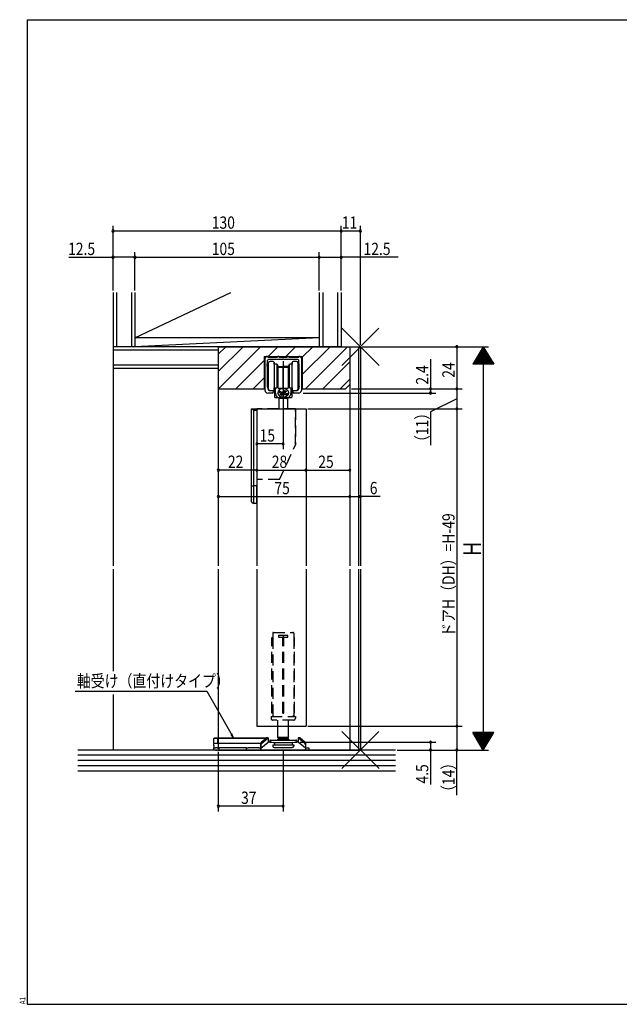
# Model space of a CAD drawing. Extents: x 19 to 820, y 16 to 584.
# Drawn here: x 19 to 361, y 16 to 578 of the extents above; entities that cross this region are included whole.
import ezdxf

# ---------------------------------------------------------------- set-up
doc = ezdxf.new("R2010")
doc.units = 0
doc.linetypes.add('DASHED2', pattern=[9.525, 6.35, -3.175])
for name, color, linetype in [('KI1', 7, 'CONTINUOUS'), ('KI2', 4, 'CONTINUOUS'), ('OS', 2, 'CONTINUOUS'), ('SU', 3, 'CONTINUOUS'), ('TE', 6, 'CONTINUOUS'), ('TS', 6, 'DASHED2'), ('WK', 7, 'CONTINUOUS')]:
    doc.layers.add(name, color=color, linetype=linetype)
doc.styles.get("Standard").update_dxf_attribs({"font": 'romans.shx', "width": 0.83, "bigfont": 'extfont.shx'})

msp = doc.modelspace()

# ---------------------------------------------------------------- linework, layer by layer
at = {"layer": 'KI1'}
for p, q in [((132.5, 391.25), (132.5, 266.35)), ((132.5, 391.25), (213.5, 391.25)), ((132.5, 391.25), (207.5, 391.25)), ((132.5, 391.25), (132.5, 367.25)), ((207.5, 391.25), (207.5, 266.35)), ((207.5, 391.25), (207.5, 369.75)), ((212.5, 391.25), (212.5, 266.35)), ((213.5, 391.25), (213.5, 266.35)), ((158.65, 385.75), (180.35, 385.75)), ((158.65, 385.75), (158.65, 367.25)), ((159.15, 366.35), (159.15, 384.75)), ((160.45, 379.95), (160.63, 383.48)), ((160.65, 385.25), (166.25, 385.25)), ((169.2, 383.95), (161.13, 383.95)), ((167.25, 385.25), (171.75, 385.25)), ((177.87, 383.95), (169.8, 383.95)), ((172.75, 385.25), (178.35, 385.25)), ((178.55, 379.95), (178.37, 383.48)), ((179.85, 384.75), (179.85, 366.35)), ((180.35, 385.75), (180.35, 367.25)), ((160.45, 379.95), (160.45, 368.75)), ((178.55, 368.75), (178.55, 379.95)), ((132.5, 367.25), (158.65, 367.25)), ((160.45, 368.75), (160.87, 366.93)), ((162.85, 366.25), (163.8, 366.25)), ((164, 366.05), (164, 365.65)), ((175, 365.65), (175, 366.05)), ((175.2, 366.25), (176.15, 366.25)), ((178.55, 368.75), (178.13, 366.93)), ((180.35, 367.25), (205, 367.25)), ((205, 367.25), (207.5, 369.75)), ((163.2, 364.85), (160.65, 364.85)), ((178.35, 364.85), (175.8, 364.85)), ((154.5, 355.85), (154.5, 266.35)), ((154.5, 355.85), (182.5, 355.85)), ((182.5, 355.85), (182.5, 266.35)), ((132.5, 264.35), (132.5, 168.25)), ((154.5, 264.35), (154.5, 174.85)), ((182.5, 264.35), (182.5, 174.85)), ((207.5, 264.35), (207.5, 161.25)), ((212.5, 264.35), (212.5, 161.25)), ((213.5, 264.35), (213.5, 161.25)), ((154.5, 174.85), (182.5, 174.85)), ((132.5, 161.25), (213.5, 161.25))]:
    msp.add_line(p, q, dxfattribs=at)
for centre, radius, start, end in [((159.65, 384.75), 0.5, 90, 180), ((160.15, 385.25), 0.5, 0, 180), ((161.13, 383.45), 0.5, 90, 177), ((166.75, 385.25), 0.5, 0, 180), ((169.5, 383.95), 0.3, 0, 180), ((172.25, 385.25), 0.5, 0, 180), ((177.87, 383.45), 0.5, 3, 90), ((178.85, 385.25), 0.5, 0, 180), ((179.35, 384.75), 0.5, 0, 90), ((160.65, 366.35), 1.5, 180, 270), ((161.65, 367.11), 0.8, 193, 264.1095), ((162.85, 378.75), 12.5, 264.1095, 270), ((163.2, 365.65), 0.8, 270, 0), ((163.8, 366.05), 0.2, 0, 90), ((175.2, 366.05), 0.2, 90, 180), ((175.8, 365.65), 0.8, 180, 270), ((176.15, 378.75), 12.5, 270, 275.8905), ((177.35, 367.11), 0.8, 275.8905, 347), ((178.35, 366.35), 1.5, 270, 0)]:
    msp.add_arc(centre, radius, start, end, dxfattribs=at)
at = {"layer": 'KI2'}
for p, q in [((161.1, 374.55), (161.1, 382.05)), ((163.8, 382.85), (161.9, 382.85)), ((164.4, 381.65), (164.4, 382.25)), ((164.4, 382.25), (164.4, 374.55)), ((174.6, 374.55), (174.6, 382.25)), ((174.6, 382.25), (174.6, 381.65)), ((177.1, 382.85), (175.2, 382.85)), ((177.9, 382.05), (177.9, 374.55)), ((164.4, 381.35), (164.4, 381.65)), ((164.4, 381.35), (164.7, 381.35)), ((165.78, 381.35), (164.7, 381.35)), ((165.9, 381.25), (165.9, 374.55)), ((165.96, 381.25), (166.37, 380.53)), ((166.4, 374.55), (166.4, 380.43)), ((166.4, 380.05), (169.5, 380.05)), ((166.4, 380.05), (169.5, 380.05)), ((166.6, 378.35), (166.4, 378.35)), ((166.6, 378.35), (166.4, 378.35)), ((166.6, 377.05), (166.6, 379.25)), ((166.6, 376.75), (166.6, 378.4)), ((166.6, 376.75), (166.6, 378.4)), ((166.6, 368.45), (166.6, 377.05)), ((166.6, 367.75), (166.6, 376.75)), ((166.6, 367.75), (166.6, 376.75)), ((166.9, 379.55), (172.1, 379.55)), ((169.5, 378.4), (169.5, 380.05)), ((169.5, 378.4), (169.5, 380.05)), ((172.6, 380.05), (169.5, 380.05)), ((169.5, 376.75), (169.5, 378.4)), ((169.5, 376.75), (169.5, 378.4)), ((169.5, 367.45), (169.5, 376.75)), ((169.5, 367.45), (169.5, 376.75)), ((172.4, 379.25), (172.4, 377.05)), ((172.6, 378.35), (172.4, 378.35)), ((172.4, 377.05), (172.4, 368.45)), ((172.6, 380.43), (172.6, 374.55)), ((172.63, 380.53), (173.04, 381.25)), ((173.1, 374.55), (173.1, 381.25)), ((174.3, 381.35), (173.22, 381.35)), ((174.3, 381.35), (174.6, 381.35)), ((174.6, 381.65), (174.6, 381.35)), ((161.1, 367.05), (161.1, 374.55)), ((164.4, 374.55), (164.4, 366.85)), ((165.9, 374.55), (165.9, 367.85)), ((166.4, 368.67), (166.4, 374.55)), ((166.4, 370.75), (166.6, 370.75)), ((166.4, 370.75), (166.6, 370.75)), ((172.4, 370.75), (172.6, 370.75)), ((172.6, 374.55), (172.6, 368.67)), ((173.1, 367.85), (173.1, 374.55)), ((174.6, 366.85), (174.6, 374.55)), ((177.9, 374.55), (177.9, 367.05)), ((161.9, 366.25), (163.8, 366.25)), ((164.71, 366.44), (164.39, 366.76)), ((164.71, 366.44), (164.39, 366.76)), ((164.4, 367.45), (164.4, 367.75)), ((164.7, 367.75), (164.4, 367.75)), ((164.4, 366.85), (164.4, 367.45)), ((164.65, 362.45), (164.65, 366.38)), ((164.65, 362.45), (164.65, 366.38)), ((164.7, 367.75), (165.78, 367.75)), ((164.8, 365.95), (164.8, 367.75)), ((164.8, 365.95), (164.8, 367.75)), ((165, 367.75), (165, 365.09)), ((165, 367.62), (165, 365.09)), ((166.37, 368.57), (165.96, 367.85)), ((166.51, 365.14), (166.5, 365.01)), ((166.5, 365.01), (166.5, 364.88)), ((166.52, 365.26), (166.51, 365.14)), ((166.55, 365.39), (166.52, 365.26)), ((166.58, 365.52), (166.55, 365.39)), ((166.55, 364.47), (166.55, 365.39)), ((166.55, 364.47), (166.55, 365.39)), ((166.62, 365.65), (166.58, 365.52)), ((166.6, 367.75), (166.6, 368.45)), ((166.67, 365.77), (166.62, 365.65)), ((166.72, 365.89), (166.67, 365.77)), ((166.78, 366.01), (166.72, 365.89)), ((166.85, 366.12), (166.78, 366.01)), ((166.93, 366.24), (166.85, 366.12)), ((166.9, 367.45), (169.5, 367.45)), ((166.9, 367.45), (169.5, 367.45)), ((172.1, 367.45), (166.9, 367.45)), ((167.01, 366.35), (166.93, 366.24)), ((167.1, 366.45), (167.01, 366.35)), ((167.2, 366.55), (167.1, 366.45)), ((167.3, 366.65), (167.2, 366.55)), ((167.41, 366.74), (167.3, 366.65)), ((167.52, 366.83), (167.41, 366.74)), ((167.64, 366.91), (167.52, 366.83)), ((167.76, 366.99), (167.64, 366.91)), ((167.89, 367.06), (167.76, 366.99)), ((168.02, 367.13), (167.89, 367.06)), ((168.16, 367.19), (168.02, 367.13)), ((168.3, 367.25), (168.16, 367.19)), ((168.44, 367.3), (168.3, 367.25)), ((168.59, 367.34), (168.44, 367.3)), ((168.74, 367.37), (168.59, 367.34)), ((168.89, 367.4), (168.74, 367.37)), ((169.22, 365.36), (168.78, 363.57)), ((169.04, 367.43), (168.89, 367.4)), ((169.19, 367.44), (169.04, 367.43)), ((169.5, 367.39), (169.08, 367.39)), ((169.5, 367.39), (169.08, 367.39)), ((169.35, 367.45), (169.19, 367.44)), ((169.5, 367.46), (169.35, 367.45)), ((169.5, 367.46), (169.65, 367.45)), ((169.5, 367.45), (169.5, 367.39)), ((169.5, 367.45), (169.5, 367.39)), ((169.5, 367.4), (169.5, 367.45)), ((169.65, 367.45), (169.81, 367.44)), ((169.81, 367.44), (169.96, 367.43)), ((169.96, 367.43), (170.11, 367.4)), ((170.11, 367.4), (170.26, 367.37)), ((170.2, 366.25), (170.56, 365.43)), ((170.26, 367.37), (170.41, 367.34)), ((170.41, 367.34), (170.56, 367.3)), ((170.56, 367.3), (170.7, 367.25)), ((170.7, 367.25), (170.84, 367.19)), ((170.75, 367.22), (170.82, 367.19)), ((170.82, 367.19), (170.89, 367.16)), ((170.84, 367.19), (170.98, 367.13)), ((170.89, 367.16), (170.96, 367.13)), ((170.96, 367.13), (171.03, 367.09)), ((170.98, 367.13), (171.11, 367.06)), ((171.03, 367.09), (171.1, 367.06)), ((171.1, 367.06), (171.17, 367.02)), ((171.11, 367.06), (171.24, 366.99)), ((171.17, 367.02), (171.24, 366.98)), ((171.24, 366.99), (171.36, 366.91)), ((171.24, 366.98), (171.3, 366.94)), ((171.3, 366.94), (171.36, 366.9)), ((171.36, 366.91), (171.48, 366.83)), ((171.36, 366.9), (171.43, 366.86)), ((171.43, 366.86), (171.49, 366.81)), ((171.48, 366.83), (171.59, 366.74)), ((171.49, 366.81), (171.55, 366.77)), ((171.55, 366.77), (171.61, 366.72)), ((171.59, 366.74), (171.7, 366.65)), ((171.61, 366.72), (171.66, 366.67)), ((171.66, 366.67), (171.72, 366.62)), ((171.7, 366.65), (171.8, 366.55)), ((171.72, 366.62), (171.77, 366.57)), ((171.77, 366.57), (171.82, 366.52)), ((171.8, 366.55), (171.9, 366.45)), ((171.82, 366.52), (171.87, 366.47)), ((171.84, 366.5), (171.84, 366.48)), ((172.27, 365.86), (171.84, 366.48)), ((171.87, 366.47), (171.92, 366.42)), ((171.9, 366.45), (171.99, 366.35)), ((171.92, 366.42), (171.97, 366.36)), ((171.97, 366.36), (172.01, 366.3)), ((171.99, 366.35), (172.07, 366.24)), ((172.01, 366.3), (172.06, 366.25)), ((172.06, 366.25), (172.1, 366.19)), ((172.07, 366.24), (172.15, 366.12)), ((172.1, 366.19), (172.14, 366.13)), ((172.14, 366.13), (172.17, 366.07)), ((172.15, 366.12), (172.22, 366.01)), ((172.17, 366.07), (172.21, 366.01)), ((172.21, 366.01), (172.24, 365.95)), ((172.22, 366.01), (172.28, 365.89)), ((172.24, 365.95), (172.27, 365.89)), ((172.27, 365.9), (172.27, 365.86)), ((172.27, 365.89), (172.3, 365.82)), ((172.28, 365.89), (172.33, 365.77)), ((172.3, 365.82), (172.33, 365.76)), ((172.33, 365.77), (172.38, 365.65)), ((172.33, 365.76), (172.36, 365.7)), ((172.36, 365.7), (172.38, 365.63)), ((172.38, 365.65), (172.42, 365.52)), ((172.38, 365.63), (172.4, 365.57)), ((172.4, 368.45), (172.4, 367.75)), ((172.4, 365.57), (172.42, 365.5)), ((172.42, 365.52), (172.45, 365.39)), ((172.42, 365.5), (172.44, 365.43)), ((172.44, 365.43), (172.45, 365.37)), ((172.45, 365.39), (172.48, 365.26)), ((172.45, 365.37), (172.47, 365.3)), ((172.47, 365.3), (172.48, 365.23)), ((172.48, 365.26), (172.49, 365.14)), ((172.48, 365.23), (172.49, 365.17)), ((172.49, 365.17), (172.49, 365.1)), ((172.49, 365.14), (172.5, 365.01)), ((172.49, 365.1), (172.5, 365.03)), ((172.5, 365.03), (172.5, 364.96)), ((172.5, 365.01), (172.5, 364.88)), ((173.04, 367.85), (172.63, 368.57)), ((173.22, 367.75), (174.3, 367.75)), ((174, 365.09), (174, 367.75)), ((174, 365.13), (174, 365.1)), ((174, 365.1), (174, 365.05)), ((174.2, 367.55), (174.2, 365.95)), ((174.48, 366.63), (174.29, 366.44)), ((174.6, 367.75), (174.3, 367.75)), ((174.35, 366.36), (174.35, 362.45)), ((174.6, 367.75), (174.6, 367.45)), ((174.6, 367.45), (174.6, 366.85)), ((175.2, 366.25), (177.1, 366.25)), ((166.67, 362.15), (164.95, 362.15)), ((166.67, 362.15), (164.95, 362.15)), ((166.5, 364.88), (166.51, 364.75)), ((166.51, 364.75), (166.52, 364.62)), ((166.52, 364.62), (166.55, 364.49)), ((166.55, 364.49), (166.58, 364.36)), ((166.58, 364.36), (166.62, 364.24)), ((166.62, 364.24), (166.67, 364.12)), ((166.67, 364.12), (166.72, 363.99)), ((166.72, 363.99), (166.78, 363.88)), ((166.78, 363.88), (166.85, 363.76)), ((166.85, 363.76), (166.93, 363.65)), ((169.5, 362.15), (166.92, 362.15)), ((169.5, 362.15), (166.92, 362.15)), ((166.93, 363.65), (167.01, 363.54)), ((167, 361.95), (167, 362.15)), ((167, 361.95), (167.43, 361.95)), ((167, 361.95), (167.43, 361.95)), ((167, 361.95), (167, 361.2)), ((167.43, 361.95), (167, 361.2)), ((167, 361.2), (167, 355.85)), ((167.01, 363.54), (167.1, 363.43)), ((167.1, 363.43), (167.2, 363.33)), ((167.2, 363.33), (167.3, 363.23)), ((167.3, 363.23), (167.41, 363.14)), ((167.41, 363.14), (167.52, 363.05)), ((167.43, 361.95), (167.43, 362.15)), ((167.43, 361.95), (171.57, 361.95)), ((167.43, 361.95), (171.57, 361.95)), ((167.52, 363.05), (167.64, 362.97)), ((167.64, 362.97), (167.76, 362.89)), ((167.76, 362.89), (167.89, 362.82)), ((167.89, 362.82), (168.02, 362.75)), ((168.02, 362.75), (168.16, 362.69)), ((168.16, 362.69), (168.3, 362.64)), ((168.3, 362.64), (168.44, 362.59)), ((168.44, 362.59), (168.59, 362.55)), ((168.59, 362.55), (168.74, 362.51)), ((168.74, 362.51), (168.89, 362.48)), ((168.89, 362.48), (169.04, 362.46)), ((169.04, 362.46), (169.19, 362.44)), ((169.5, 362.44), (169.08, 362.44)), ((169.5, 362.44), (169.08, 362.44)), ((169.19, 362.44), (169.35, 362.43)), ((169.35, 362.43), (169.5, 362.43)), ((169.5, 362.44), (169.5, 362.15)), ((169.5, 362.44), (169.5, 362.15)), ((169.65, 362.43), (169.5, 362.43)), ((169.5, 362.41), (169.5, 362.35)), ((169.58, 362.41), (169.5, 362.41)), ((169.5, 362.35), (169.7, 362.15)), ((169.66, 362.42), (169.58, 362.41)), ((169.81, 362.44), (169.65, 362.43)), ((169.74, 362.42), (169.66, 362.42)), ((172.08, 362.15), (169.7, 362.15)), ((169.82, 362.43), (169.74, 362.42)), ((169.96, 362.46), (169.81, 362.44)), ((169.9, 362.44), (169.82, 362.43)), ((169.98, 362.45), (169.9, 362.44)), ((170.11, 362.48), (169.96, 362.46)), ((170.06, 362.46), (169.98, 362.45)), ((170.14, 362.47), (170.06, 362.46)), ((170.26, 362.51), (170.11, 362.48)), ((170.22, 362.49), (170.14, 362.47)), ((170.3, 362.5), (170.22, 362.49)), ((170.41, 362.55), (170.26, 362.51)), ((170.37, 362.52), (170.3, 362.5)), ((170.45, 362.54), (170.37, 362.52)), ((170.56, 362.59), (170.41, 362.55)), ((170.53, 362.57), (170.45, 362.54)), ((170.6, 362.59), (170.53, 362.57)), ((170.7, 362.64), (170.56, 362.59)), ((170.68, 362.61), (170.6, 362.59)), ((170.75, 362.64), (170.68, 362.61)), ((170.84, 362.69), (170.7, 362.64)), ((170.72, 364.67), (170.72, 364.74)), ((170.82, 362.67), (170.75, 362.64)), ((170.89, 362.7), (170.82, 362.67)), ((170.98, 362.75), (170.84, 362.69)), ((170.97, 362.73), (170.89, 362.7)), ((170.91, 364.64), (171.23, 363.91)), ((171.04, 362.77), (170.97, 362.73)), ((171.11, 362.82), (170.98, 362.75)), ((171.1, 362.8), (171.04, 362.77)), ((171.17, 362.84), (171.1, 362.8)), ((171.24, 362.89), (171.11, 362.82)), ((171.24, 362.88), (171.17, 362.84)), ((171.36, 362.97), (171.24, 362.89)), ((171.3, 362.92), (171.24, 362.88)), ((171.37, 362.96), (171.3, 362.92)), ((171.48, 363.05), (171.36, 362.97)), ((171.43, 363), (171.37, 362.96)), ((171.49, 363.05), (171.43, 363)), ((171.59, 363.14), (171.48, 363.05)), ((171.55, 363.09), (171.49, 363.05)), ((171.61, 363.14), (171.55, 363.09)), ((171.57, 361.95), (171.57, 362.15)), ((171.57, 361.95), (172, 361.95)), ((171.57, 361.95), (172, 361.2)), ((171.57, 361.95), (172, 361.95)), ((171.7, 363.23), (171.59, 363.14)), ((171.66, 363.19), (171.61, 363.14)), ((171.72, 363.24), (171.66, 363.19)), ((171.8, 363.33), (171.7, 363.23)), ((171.77, 363.29), (171.72, 363.24)), ((171.82, 363.34), (171.77, 363.29)), ((171.9, 363.43), (171.8, 363.33)), ((171.87, 363.39), (171.82, 363.34)), ((171.92, 363.45), (171.87, 363.39)), ((171.99, 363.54), (171.9, 363.43)), ((171.97, 363.5), (171.92, 363.45)), ((172.01, 363.56), (171.97, 363.5)), ((172.07, 363.65), (171.99, 363.54)), ((172, 361.95), (172, 362.15)), ((172, 361.95), (172, 361.2)), ((172, 361.2), (172, 355.85)), ((172.06, 363.61), (172.01, 363.56)), ((172.1, 363.67), (172.06, 363.61)), ((172.15, 363.76), (172.07, 363.65)), ((172.14, 363.73), (172.1, 363.67)), ((172.18, 363.79), (172.14, 363.73)), ((172.22, 363.88), (172.15, 363.76)), ((172.21, 363.85), (172.18, 363.79)), ((172.24, 363.91), (172.21, 363.85)), ((172.28, 363.99), (172.22, 363.88)), ((172.28, 363.98), (172.24, 363.91)), ((172.33, 364.12), (172.28, 363.99)), ((172.31, 364.04), (172.28, 363.98)), ((172.33, 364.1), (172.31, 364.04)), ((172.38, 364.24), (172.33, 364.12)), ((172.36, 364.17), (172.33, 364.1)), ((174.05, 362.15), (172.33, 362.15)), ((172.38, 364.23), (172.36, 364.17)), ((172.42, 364.36), (172.38, 364.24)), ((172.4, 364.3), (172.38, 364.23)), ((172.42, 364.36), (172.4, 364.3)), ((172.45, 364.49), (172.42, 364.36)), ((172.44, 364.43), (172.42, 364.36)), ((172.45, 364.49), (172.44, 364.43)), ((172.48, 364.62), (172.45, 364.49)), ((172.47, 364.56), (172.45, 364.49)), ((172.48, 364.63), (172.47, 364.56)), ((172.49, 364.75), (172.48, 364.62)), ((172.49, 364.69), (172.48, 364.63)), ((172.5, 364.88), (172.49, 364.75)), ((172.5, 364.83), (172.49, 364.76)), ((172.49, 364.76), (172.49, 364.69)), ((172.5, 364.96), (172.5, 364.9)), ((172.5, 364.9), (172.5, 364.83)), ((151.5, 355.85), (154.5, 355.85)), ((151.5, 311.85), (151.5, 355.85)), ((151.5, 355.85), (154.5, 355.85)), ((154.5, 354.85), (152.5, 354.85)), ((152.5, 354.85), (152.5, 311.85)), ((154.5, 355.85), (154.5, 311.85)), ((151.5, 302.85), (151.5, 311.85)), ((151.5, 311.85), (152.5, 311.85)), ((152.5, 311.85), (152.5, 301.85)), ((154.5, 311.85), (152.5, 311.85)), ((154.5, 301.85), (154.5, 311.85)), ((151.5, 302.85), (152.5, 301.85)), ((154.5, 301.85), (152.5, 301.85)), ((166.5, 168.45), (166.5, 174.85)), ((172.5, 168.45), (172.5, 174.85)), ((167, 167.95), (166.5, 168.45)), ((172.5, 168.45), (166.5, 168.45)), ((172, 167.95), (172.5, 168.45)), ((129.9, 163.75), (129.9, 165.25)), ((129.9, 165.25), (156.6, 165.25)), ((129.9, 163.75), (129.9, 162.45)), ((130, 167.75), (130.5, 168.25)), ((132, 167.75), (130, 167.75)), ((130, 165.25), (130, 167.75)), ((130.5, 168.25), (132.21, 168.25)), ((132, 167.75), (132.21, 168.25)), ((159.46, 167.75), (132, 167.75)), ((132, 167.75), (132, 165.25)), ((132.21, 168.25), (159.9, 168.25)), ((156.6, 165.25), (156.7, 165.25)), ((156.6, 165.25), (156.6, 163.75)), ((156.6, 164.05), (156.7, 164.05)), ((156.6, 163.75), (156.6, 162.45)), ((157.1, 165.83), (156.7, 165.45)), ((156.7, 162.33), (160.9, 165.75)), ((156.7, 164.31), (156.7, 165.45)), ((157.1, 165.03), (156.7, 164.31)), ((156.7, 164.31), (156.7, 162.33)), ((157.1, 165.03), (160.9, 168.12)), ((159.9, 168.11), (157.1, 165.83)), ((157.1, 165.83), (157.1, 165.03)), ((159.9, 168.25), (159.5, 167.85)), ((159.5, 167.78), (159.5, 167.85)), ((160.9, 168.25), (159.9, 168.25)), ((159.9, 168.25), (159.9, 168.11)), ((160.9, 168.12), (160.9, 168.25)), ((160.9, 168.12), (160.9, 165.75)), ((162.8, 165.75), (160.9, 165.75)), ((161.8, 166.45), (161.8, 165.75)), ((161.8, 165.75), (162.8, 165.75)), ((162.3, 166.95), (176.7, 166.95)), ((162.8, 165.75), (164.03, 165.56)), ((163.5, 164.15), (164.25, 164.15)), ((163.5, 164.15), (163.5, 163.45)), ((164.21, 165.49), (174.79, 165.49)), ((164.25, 164.15), (174.55, 164.15)), ((164.45, 165.06), (164.45, 164.35)), ((167, 167.95), (166.5, 167.45)), ((166.5, 166.95), (166.5, 167.45)), ((172.5, 167.45), (166.5, 167.45)), ((167, 167.95), (172, 167.95)), ((167, 167.95), (169.5, 167.95)), ((169.5, 167.95), (172, 167.95)), ((172.5, 167.45), (172, 167.95)), ((172.5, 167.45), (172.5, 166.95)), ((174.55, 165.06), (174.55, 164.35)), ((174.55, 164.15), (174.75, 164.15)), ((174.75, 164.15), (175.5, 164.15)), ((174.97, 165.56), (176.2, 165.75)), ((175.5, 164.15), (175.5, 163.45)), ((178.1, 165.75), (176.2, 165.75)), ((176.2, 165.75), (177.2, 165.75)), ((177.2, 166.45), (177.2, 165.75)), ((179.1, 168.25), (178.1, 168.25)), ((178.1, 168.12), (178.1, 168.25)), ((181.9, 165.03), (178.1, 168.12)), ((178.1, 168.12), (178.1, 165.75)), ((182.3, 162.33), (178.1, 165.75)), ((179.5, 167.85), (179.1, 168.25)), ((179.1, 168.11), (179.1, 168.25)), ((181.9, 165.83), (179.1, 168.11)), ((179.5, 167.85), (179.5, 167.78)), ((182.3, 165.45), (181.9, 165.83)), ((181.9, 165.03), (181.9, 165.83)), ((182.3, 164.31), (181.9, 165.03)), ((182.3, 165.45), (182.3, 164.31)), ((182.3, 164.31), (182.3, 162.33)), ((129.9, 162.45), (130.9, 162.45)), ((129.9, 161.25), (129.9, 162.45)), ((130.9, 161.25), (129.9, 161.25)), ((131.9, 162.45), (130.9, 162.45)), ((130.9, 161.25), (131.9, 161.25)), ((131.9, 162.45), (132.9, 162.45)), ((132.9, 161.25), (131.9, 161.25)), ((148.6, 162.45), (132.9, 162.45)), ((132.9, 162.45), (132.9, 161.25)), ((148.6, 161.25), (132.9, 161.25)), ((148.6, 162.45), (149.6, 162.45)), ((148.6, 161.25), (148.6, 162.45)), ((149.6, 161.25), (148.6, 161.25)), ((155.6, 162.45), (149.6, 162.45)), ((149.6, 161.25), (155.6, 161.25)), ((155.6, 162.45), (156.6, 162.45)), ((156.6, 161.25), (155.6, 161.25)), ((156.7, 162.45), (156.6, 162.45)), ((156.6, 162.45), (156.6, 161.25)), ((156.7, 161.25), (156.6, 161.25)), ((156.7, 162.33), (156.7, 161.76)), ((156.7, 161.25), (156.7, 161.76)), ((157.2, 161.25), (156.7, 161.25)), ((157.2, 161.25), (181.8, 161.25)), ((164.3, 162.65), (174.7, 162.65)), ((182.3, 161.25), (181.8, 161.25)), ((182.3, 162.45), (184.1, 162.45)), ((182.3, 162.33), (182.3, 161.76)), ((182.3, 161.76), (182.3, 161.25)), ((184.1, 161.25), (182.3, 161.25)), ((184.1, 162.45), (184.1, 161.25))]:
    msp.add_line(p, q, dxfattribs=at)
for points in [[(165, 365.04), (165, 364.99), (165, 364.95), (165.01, 364.9), (165.01, 364.86), (165.01, 364.82), (165.02, 364.77), (165.02, 364.73), (165.03, 364.69), (165.03, 364.65), (165.04, 364.6), (165.04, 364.56), (165.05, 364.52), (165.06, 364.47), (165.07, 364.43), (165.08, 364.39), (165.09, 364.35), (165.1, 364.3), (165.11, 364.26), (165.12, 364.22), (165.13, 364.18), (165.14, 364.14), (165.16, 364.09), (165.17, 364.05), (165.18, 364.01), (165.2, 363.97), (165.21, 363.93), (165.23, 363.89), (165.24, 363.85), (165.26, 363.81), (165.28, 363.77), (165.3, 363.73), (165.31, 363.69), (165.33, 363.65), (165.35, 363.61), (165.37, 363.57), (165.39, 363.53), (165.41, 363.5), (165.43, 363.46), (165.45, 363.42), (165.47, 363.38), (165.5, 363.34), (165.52, 363.31), (165.54, 363.27), (165.57, 363.23), (165.59, 363.2), (165.62, 363.16), (165.64, 363.13), (165.67, 363.09), (165.69, 363.06), (165.72, 363.02), (165.74, 362.99), (165.77, 362.95), (165.8, 362.92), (165.83, 362.89), (165.85, 362.85), (165.88, 362.82), (165.91, 362.79), (165.94, 362.75), (165.97, 362.72), (166, 362.69), (166.03, 362.66), (166.06, 362.63), (166.09, 362.6), (166.12, 362.57), (166.15, 362.54), (166.18, 362.51), (166.22, 362.48), (166.25, 362.45), (166.28, 362.42), (166.31, 362.39), (166.35, 362.36), (166.38, 362.34), (166.41, 362.31), (166.45, 362.28), (166.48, 362.26), (166.52, 362.23), (166.55, 362.2), (166.59, 362.18)], [(165, 365.03), (165, 364.99), (165, 364.95), (165.01, 364.9), (165.01, 364.86), (165.01, 364.82), (165.02, 364.77), (165.02, 364.73), (165.03, 364.69), (165.03, 364.65), (165.04, 364.6), (165.04, 364.56), (165.05, 364.52), (165.06, 364.47), (165.07, 364.43), (165.08, 364.39), (165.09, 364.35), (165.1, 364.3), (165.11, 364.26), (165.12, 364.22), (165.13, 364.18), (165.14, 364.14), (165.16, 364.09), (165.17, 364.05), (165.18, 364.01), (165.2, 363.97), (165.21, 363.93), (165.23, 363.89), (165.24, 363.85), (165.26, 363.81), (165.28, 363.77), (165.3, 363.73), (165.31, 363.69), (165.33, 363.65), (165.35, 363.61), (165.37, 363.57), (165.39, 363.53), (165.41, 363.5), (165.43, 363.46), (165.45, 363.42), (165.47, 363.38), (165.5, 363.34), (165.52, 363.31), (165.54, 363.27), (165.57, 363.23), (165.59, 363.2), (165.62, 363.16), (165.64, 363.13), (165.67, 363.09), (165.69, 363.06), (165.72, 363.02), (165.74, 362.99), (165.77, 362.95), (165.8, 362.92), (165.83, 362.89), (165.85, 362.85), (165.88, 362.82), (165.91, 362.79), (165.94, 362.75), (165.97, 362.72), (166, 362.69), (166.03, 362.66), (166.06, 362.63), (166.09, 362.6), (166.12, 362.57), (166.15, 362.54), (166.18, 362.51), (166.22, 362.48), (166.25, 362.45), (166.28, 362.42), (166.31, 362.39), (166.35, 362.36), (166.38, 362.34), (166.41, 362.31), (166.45, 362.28), (166.48, 362.26), (166.52, 362.23), (166.55, 362.2), (166.59, 362.18)], [(166.5, 364.97), (166.51, 364.91), (166.51, 364.85), (166.52, 364.78), (166.53, 364.72), (166.54, 364.66), (166.56, 364.6), (166.57, 364.54), (166.59, 364.47), (166.61, 364.41), (166.63, 364.35), (166.65, 364.29), (166.67, 364.23), (166.7, 364.18), (166.72, 364.12), (166.75, 364.06), (166.78, 364), (166.81, 363.95), (166.85, 363.89), (166.88, 363.84), (166.92, 363.79), (166.95, 363.74), (166.99, 363.68), (167.03, 363.63), (167.07, 363.59), (167.11, 363.54), (167.16, 363.49), (167.2, 363.44), (167.25, 363.4), (167.29, 363.36), (167.34, 363.31), (167.39, 363.27), (167.44, 363.23), (167.49, 363.19), (167.54, 363.15), (167.59, 363.12), (167.64, 363.08), (167.69, 363.04), (167.75, 363.01), (167.8, 362.98), (167.86, 362.95), (167.91, 362.92), (167.97, 362.89), (168.03, 362.86), (168.09, 362.83), (168.14, 362.8), (168.2, 362.78), (168.26, 362.76), (168.32, 362.73), (168.38, 362.71), (168.44, 362.69), (168.5, 362.67), (168.56, 362.66), (168.62, 362.64), (168.69, 362.62), (168.75, 362.61), (168.81, 362.6), (168.87, 362.58), (168.94, 362.57), (169, 362.56), (169.06, 362.56), (169.13, 362.55), (169.19, 362.54), (169.25, 362.54), (169.32, 362.53), (169.38, 362.53), (169.44, 362.53), (169.51, 362.53), (169.57, 362.53), (169.63, 362.53), (169.7, 362.53), (169.76, 362.54), (169.83, 362.54), (169.89, 362.55), (169.95, 362.56), (170.01, 362.57), (170.08, 362.58), (170.14, 362.59), (170.2, 362.6), (170.27, 362.61), (170.33, 362.63), (170.39, 362.64), (170.45, 362.66), (170.51, 362.68), (170.57, 362.7), (170.63, 362.72), (170.69, 362.74), (170.75, 362.76), (170.81, 362.79), (170.87, 362.81), (170.93, 362.84), (170.99, 362.86), (171.04, 362.89), (171.1, 362.92), (171.15, 362.95), (171.21, 362.98), (171.26, 363.02), (171.32, 363.05), (171.37, 363.09), (171.42, 363.12), (171.47, 363.16), (171.53, 363.2), (171.57, 363.24), (171.62, 363.28), (171.67, 363.32), (171.72, 363.37), (171.76, 363.41), (171.81, 363.45), (171.85, 363.5), (171.9, 363.55), (171.94, 363.6), (171.98, 363.65), (172.02, 363.7), (172.05, 363.75), (172.09, 363.8), (172.13, 363.85), (172.16, 363.91), (172.19, 363.96), (172.22, 364.02), (172.25, 364.07), (172.28, 364.13), (172.31, 364.19), (172.33, 364.25), (172.36, 364.31), (172.38, 364.37), (172.4, 364.43), (172.42, 364.49), (172.43, 364.55), (172.45, 364.61), (172.46, 364.67), (172.47, 364.74), (172.48, 364.8), (172.49, 364.86), (172.49, 364.93), (172.5, 364.99)], [(169.08, 367.39), (168.97, 367.38), (168.87, 367.37), (168.76, 367.35), (168.66, 367.33), (168.56, 367.31), (168.45, 367.28), (168.35, 367.25), (168.25, 367.22)], [(169.08, 367.39), (168.97, 367.38), (168.87, 367.37), (168.76, 367.35), (168.66, 367.33), (168.56, 367.31), (168.45, 367.28), (168.35, 367.25), (168.25, 367.22)], [(168.36, 365.6), (168.36, 365.51), (168.35, 365.42), (168.34, 365.33), (168.33, 365.24), (168.32, 365.15), (168.31, 365.06), (168.31, 364.97), (168.3, 364.87), (168.29, 364.78), (168.28, 364.69)], [(168.42, 364.36), (168.43, 364.47), (168.44, 364.59), (168.44, 364.71), (168.45, 364.83), (168.45, 364.94), (168.46, 365.06), (168.47, 365.18), (168.47, 365.3), (168.48, 365.42), (168.48, 365.53)], [(169.56, 365.43), (169.55, 365.29), (169.55, 365.14), (169.54, 365), (169.53, 364.85), (169.52, 364.71), (169.52, 364.56), (169.51, 364.42), (169.5, 364.27), (169.49, 364.13), (169.49, 363.98)], [(170.75, 367.22), (170.63, 367.26), (170.51, 367.29), (170.38, 367.32), (170.26, 367.35), (170.13, 367.37), (170.01, 367.38), (169.88, 367.39), (169.75, 367.4), (169.63, 367.4), (169.5, 367.4)], [(170.07, 364.06), (170.06, 364.24), (170.04, 364.43), (170.03, 364.61), (170.01, 364.79), (170, 364.97), (169.98, 365.15), (169.97, 365.33), (169.95, 365.51), (169.94, 365.7), (169.92, 365.88)], [(170.58, 365.01), (170.58, 365.13), (170.57, 365.24), (170.56, 365.36), (170.56, 365.48), (170.55, 365.6), (170.54, 365.71), (170.54, 365.83), (170.53, 365.95), (170.52, 366.07), (170.52, 366.18)], [(172.41, 362.18), (172.44, 362.2), (172.47, 362.22), (172.5, 362.24), (172.53, 362.27), (172.56, 362.29), (172.59, 362.31), (172.62, 362.34), (172.65, 362.36), (172.68, 362.39), (172.71, 362.41), (172.74, 362.44), (172.77, 362.46), (172.79, 362.49), (172.82, 362.51), (172.85, 362.54), (172.88, 362.56), (172.9, 362.59), (172.93, 362.62), (172.96, 362.64), (172.98, 362.67), (173.01, 362.7), (173.04, 362.73), (173.06, 362.75), (173.09, 362.78), (173.11, 362.81), (173.14, 362.84), (173.16, 362.87), (173.19, 362.9), (173.21, 362.93), (173.23, 362.96), (173.26, 362.99), (173.28, 363.02), (173.3, 363.05), (173.32, 363.08), (173.35, 363.11), (173.37, 363.14), (173.39, 363.17), (173.41, 363.2), (173.43, 363.23), (173.45, 363.26), (173.47, 363.3), (173.49, 363.33), (173.51, 363.36), (173.53, 363.39), (173.55, 363.43), (173.57, 363.46), (173.59, 363.49), (173.61, 363.53), (173.62, 363.56), (173.64, 363.59), (173.66, 363.63), (173.67, 363.66), (173.69, 363.7), (173.71, 363.73), (173.72, 363.77), (173.74, 363.8), (173.75, 363.83), (173.76, 363.87), (173.78, 363.91), (173.79, 363.94), (173.8, 363.98), (173.82, 364.01), (173.83, 364.05), (173.84, 364.08), (173.85, 364.12), (173.86, 364.16), (173.87, 364.19), (173.88, 364.23), (173.89, 364.27), (173.9, 364.3), (173.91, 364.34), (173.92, 364.38), (173.93, 364.41), (173.94, 364.45), (173.94, 364.49), (173.95, 364.52), (173.96, 364.56), (173.96, 364.6), (173.97, 364.64), (173.97, 364.67), (173.98, 364.71), (173.98, 364.75), (173.99, 364.79), (173.99, 364.82), (173.99, 364.86), (173.99, 364.9), (174, 364.94), (174, 364.98), (174, 365.01), (174, 365.05)], [(174.35, 366.38), (174.35, 366.41), (174.36, 366.43), (174.36, 366.46), (174.37, 366.49), (174.39, 366.52), (174.4, 366.54), (174.42, 366.56), (174.44, 366.59)], [(174.35, 366.38), (174.35, 366.37), (174.35, 366.37), (174.35, 366.37), (174.35, 366.37), (174.35, 366.36), (174.35, 366.36), (174.35, 366.36), (174.35, 366.36)], [(166.59, 362.18), (166.59, 362.17), (166.6, 362.17), (166.61, 362.17), (166.61, 362.16), (166.62, 362.16), (166.63, 362.16), (166.64, 362.15), (166.64, 362.15), (166.65, 362.15), (166.66, 362.15), (166.67, 362.15), (166.67, 362.15)], [(166.67, 362.15), (166.67, 362.15), (166.66, 362.15), (166.65, 362.15), (166.64, 362.15), (166.64, 362.15), (166.63, 362.16), (166.62, 362.16), (166.61, 362.16), (166.61, 362.17), (166.6, 362.17), (166.59, 362.17), (166.59, 362.18)], [(166.92, 362.15), (166.9, 362.15), (166.87, 362.15), (166.85, 362.15), (166.82, 362.15), (166.8, 362.15), (166.77, 362.15), (166.75, 362.15), (166.72, 362.15), (166.7, 362.15), (166.67, 362.15)], [(166.92, 362.15), (166.9, 362.15), (166.87, 362.15), (166.85, 362.15), (166.82, 362.15), (166.8, 362.15), (166.77, 362.15), (166.75, 362.15), (166.72, 362.15), (166.7, 362.15), (166.67, 362.15)], [(172.33, 362.15), (172.3, 362.15), (172.28, 362.15), (172.25, 362.15), (172.23, 362.15), (172.2, 362.15), (172.18, 362.15), (172.15, 362.15), (172.13, 362.15), (172.1, 362.15), (172.08, 362.15)], [(172.41, 362.18), (172.41, 362.17), (172.4, 362.17), (172.4, 362.17), (172.39, 362.17), (172.39, 362.16), (172.38, 362.16), (172.38, 362.16), (172.37, 362.16), (172.37, 362.16), (172.36, 362.15), (172.36, 362.15), (172.35, 362.15), (172.34, 362.15), (172.34, 362.15), (172.33, 362.15), (172.33, 362.15)], [(156.7, 161.76), (156.71, 161.74), (156.72, 161.72), (156.73, 161.7), (156.75, 161.69), (156.77, 161.68), (156.79, 161.67), (156.81, 161.66), (156.83, 161.65), (156.85, 161.65), (156.87, 161.64), (156.9, 161.63), (156.92, 161.63)], [(156.92, 161.63), (156.94, 161.62), (156.95, 161.62), (156.97, 161.61), (156.99, 161.6), (157.01, 161.6), (157.03, 161.59), (157.05, 161.58), (157.06, 161.57), (157.08, 161.57), (157.1, 161.56), (157.12, 161.55), (157.13, 161.54), (157.15, 161.53), (157.17, 161.52), (157.18, 161.51), (157.2, 161.5)], [(181.8, 161.5), (181.82, 161.51), (181.83, 161.52), (181.85, 161.53), (181.87, 161.54), (181.88, 161.55), (181.9, 161.56), (181.92, 161.57), (181.94, 161.57), (181.95, 161.58), (181.97, 161.59), (181.99, 161.6), (182.01, 161.6), (182.03, 161.61), (182.05, 161.62), (182.06, 161.62), (182.08, 161.63)], [(182.08, 161.63), (182.1, 161.63), (182.13, 161.64), (182.15, 161.65), (182.17, 161.65), (182.19, 161.66), (182.21, 161.67), (182.23, 161.68), (182.25, 161.69), (182.27, 161.71), (182.28, 161.72), (182.29, 161.74), (182.3, 161.76)]]:
    msp.add_lwpolyline(points, dxfattribs=at)
for centre, radius, start, end in [((161.9, 382.05), 0.8, 90, 180), ((163.8, 382.25), 0.6, 0, 90), ((175.2, 382.25), 0.6, 90, 180), ((177.1, 382.05), 0.8, 0, 90), ((164.7, 381.65), 0.3, 180, 270), ((165.78, 381.15), 0.2, 30, 90), ((166.2, 380.43), 0.2, 0, 30), ((166.9, 379.25), 0.3, 90, 180), ((172.1, 379.25), 0.3, 0, 90), ((172.8, 380.43), 0.2, 150, 180), ((173.22, 381.15), 0.2, 90, 150), ((174.3, 381.65), 0.3, 270, 0), ((161.9, 367.05), 0.8, 180, 270), ((163.8, 366.85), 0.6, 270, 0), ((164.7, 367.45), 0.3, 90, 180), ((164.35, 366.38), 0.3, 0, 45), ((164.35, 366.38), 0.3, 0, 45), ((164.5, 366.23), 0.3, 0, 45), ((164.5, 366.23), 0.3, 0, 45), ((165.1, 365.95), 0.3, 180, 250.5288), ((165.1, 365.95), 0.3, 180, 250.5288), ((168.17, 365.09), 3.17, 178.9796, 181.0137), ((168.17, 365.09), 3.17, 178.9801, 181.0208), ((165.78, 367.95), 0.2, 270, 330), ((166.2, 368.67), 0.2, 330, 0), ((169.11, 364.72), 2.64, 108.824, 165.3234), ((169.11, 364.72), 2.64, 108.824, 165.3234), ((166.9, 367.75), 0.3, 180, 270), ((166.9, 367.75), 0.3, 180, 270), ((166.9, 367.75), 0.3, 180, 270), ((152.15, 381.99), 22.4, 312, 314.2813), ((172.55, 373.54), 9.82, 236.5051, 244.244), ((173.2, 374.15), 9.82, 236.5051, 244.244), ((169.5, 363.39), 1.99, 89.2901, 106.4277), ((161.55, 372.28), 10.54, 319.1393, 325.4086), ((175.9, 380.75), 15.53, 248.5762, 252.7348), ((162.61, 371.91), 10.54, 319.1395, 325.4084), ((170.24, 364.67), 0.482, 0.5127, 45.0083), ((170.07, 364.8), 2.44, 25.656, 43.4319), ((172.1, 367.75), 0.3, 270, 0), ((172.8, 368.67), 0.2, 180, 210), ((173.22, 367.95), 0.2, 210, 270), ((173.9, 365.95), 0.3, 289.4712, 0), ((174.5, 366.23), 0.3, 135, 180), ((174.3, 367.45), 0.3, 0, 90), ((174.81, 366.25), 0.5, 112.4622, 135), ((175.2, 366.85), 0.6, 180, 270), ((177.1, 367.05), 0.8, 270, 0), ((164.95, 362.45), 0.3, 180, 270), ((164.95, 362.45), 0.3, 180, 270), ((169.26, 365.25), 2.82, 196.0258, 266.3243), ((169.26, 365.25), 2.82, 196.0258, 266.3243), ((166.2, 367.37), 3.75, 293.9277, 306.4369), ((170.4, 369.89), 6.52, 245.6991, 255.6121), ((168.76, 364.7), 0.482, 180.5132, 225.0079), ((167.26, 367), 3.74, 293.9273, 306.4373), ((169.51, 365.97), 1.99, 269.2894, 286.428), ((171.52, 370.53), 6.63, 257.3678, 267.4279), ((172.17, 371.14), 6.63, 257.368, 267.4277), ((168.52, 367.45), 4.46, 307.4065, 318.8748), ((174.05, 362.45), 0.3, 270, 0), ((151.5, 354.85), 1, 0, 90), ((162.3, 166.45), 0.5, 90, 180), ((164.3, 163.45), 0.8, 180, 270), ((163.95, 165.06), 0.5, 0, 81), ((164.25, 164.35), 0.2, 270, 0), ((175.05, 165.06), 0.5, 99, 180), ((174.75, 164.35), 0.2, 180, 270), ((174.7, 163.45), 0.8, 270, 0), ((176.7, 166.45), 0.5, 0, 90)]:
    msp.add_arc(centre, radius, start, end, dxfattribs=at)
at = {"layer": 'OS'}
for p, q in [((72.5, 422.25), (72.5, 266.35)), ((74.5, 422.25), (74.5, 391.25)), ((83, 422.25), (83, 391.25)), ((85, 396.25), (139.6, 422.25)), ((85, 422.25), (85, 391.25)), ((85, 422.25), (85, 396.25)), ((190, 422.25), (190, 391.25)), ((190, 422.25), (190, 396.25)), ((192, 422.25), (192, 391.25)), ((200.5, 422.25), (200.5, 391.25)), ((202.5, 422.25), (202.5, 391.25)), ((190, 396.25), (85, 396.25)), ((190, 396.25), (85, 391.25)), ((202.5, 391.25), (72.5, 391.25)), ((132.5, 389.25), (72.5, 389.25)), ((132.5, 386.93), (136.82, 391.25)), ((132.5, 377.03), (146.72, 391.25)), ((132.62, 367.25), (156.62, 391.25)), ((161.02, 385.75), (166.52, 391.25)), ((170.92, 385.75), (176.42, 391.25)), ((180.35, 385.28), (186.32, 391.25)), ((180.35, 375.38), (196.22, 391.25)), ((182.12, 367.25), (206.12, 391.25)), ((142.52, 367.25), (158.65, 383.38)), ((192.02, 367.25), (207.5, 382.73)), ((132.5, 380.75), (72.5, 380.75)), ((132.5, 378.75), (72.5, 378.75)), ((152.42, 367.25), (158.65, 373.48)), ((201.92, 367.25), (207.5, 372.83)), ((72.5, 264.35), (72.5, 206.29)), ((72.5, 192.9), (72.5, 161.25)), ((233.5, 161.25), (52.5, 161.25)), ((233.5, 158.25), (52.5, 158.25)), ((233.5, 155.25), (52.5, 155.25)), ((233.5, 152.25), (52.5, 152.25)), ((233.5, 149.25), (52.5, 149.25))]:
    msp.add_line(p, q, dxfattribs=at)
at = {"layer": 'SU'}
for p, q in [((72.5, 423.25), (72.5, 460.25)), ((72.5, 457.25), (202.5, 457.25)), ((202.5, 423.25), (202.5, 460.25)), ((202.5, 457.25), (213.5, 457.25)), ((213.5, 392.25), (213.5, 460.25)), ((85, 423.25), (85, 445.25)), ((190, 423.25), (190, 445.25)), ((47.24, 442.25), (72.5, 442.25)), ((85, 442.25), (72.5, 442.25)), ((85, 442.25), (190, 442.25)), ((190, 442.25), (202.5, 442.25)), ((235.12, 442.25), (202.5, 442.25)), ((213.5, 390.25), (213.5, 302.85)), ((214.5, 391.25), (286.5, 391.25)), ((268.5, 391.25), (268.5, 367.25)), ((283.5, 391.25), (277.5, 381.25)), ((285.78, 387.45), (281.22, 387.45)), ((285.66, 387.65), (281.34, 387.65)), ((285.54, 387.85), (281.46, 387.85)), ((285.42, 388.05), (281.58, 388.05)), ((285.3, 388.25), (281.7, 388.25)), ((285.18, 388.45), (281.82, 388.45)), ((285.06, 388.65), (281.94, 388.65)), ((284.94, 388.85), (282.06, 388.85)), ((284.82, 389.05), (282.18, 389.05)), ((284.7, 389.25), (282.3, 389.25)), ((284.58, 389.45), (282.42, 389.45)), ((284.46, 389.65), (282.54, 389.65)), ((284.34, 389.85), (282.66, 389.85)), ((284.22, 390.05), (282.78, 390.05)), ((284.1, 390.25), (282.9, 390.25)), ((283.98, 390.45), (283.02, 390.45)), ((283.86, 390.65), (283.14, 390.65)), ((283.74, 390.85), (283.26, 390.85)), ((283.62, 391.05), (283.38, 391.05)), ((283.5, 391.25), (289.5, 381.25)), ((283.5, 391.25), (283.5, 161.25)), ((169.5, 382.95), (169.5, 332.85)), ((253.5, 384.23), (253.5, 367.25)), ((289.14, 381.85), (277.86, 381.85)), ((289.02, 382.05), (277.98, 382.05)), ((288.9, 382.25), (278.1, 382.25)), ((288.78, 382.45), (278.22, 382.45)), ((288.66, 382.65), (278.34, 382.65)), ((288.54, 382.85), (278.46, 382.85)), ((288.42, 383.05), (278.58, 383.05)), ((288.3, 383.25), (278.7, 383.25)), ((288.18, 383.45), (278.82, 383.45)), ((288.06, 383.65), (278.94, 383.65)), ((287.94, 383.85), (279.06, 383.85)), ((287.82, 384.05), (279.18, 384.05)), ((287.7, 384.25), (279.3, 384.25)), ((287.58, 384.45), (279.42, 384.45)), ((287.46, 384.65), (279.54, 384.65)), ((287.34, 384.85), (279.66, 384.85)), ((287.22, 385.05), (279.78, 385.05)), ((287.1, 385.25), (279.9, 385.25)), ((286.98, 385.45), (280.02, 385.45)), ((286.86, 385.65), (280.14, 385.65)), ((286.74, 385.85), (280.26, 385.85)), ((286.62, 386.05), (280.38, 386.05)), ((286.5, 386.25), (280.5, 386.25)), ((286.38, 386.45), (280.62, 386.45)), ((286.26, 386.65), (280.74, 386.65)), ((286.14, 386.85), (280.86, 386.85)), ((286.02, 387.05), (280.98, 387.05)), ((285.9, 387.25), (281.1, 387.25)), ((289.5, 381.25), (277.5, 381.25)), ((289.38, 381.45), (277.62, 381.45)), ((289.26, 381.65), (277.74, 381.65)), ((132.5, 366.25), (132.5, 302.85)), ((207.5, 366.25), (207.5, 302.85)), ((208.5, 367.25), (271.5, 367.25)), ((253.5, 367.25), (253.5, 364.85)), ((253.5, 367.25), (253.5, 364.85)), ((268.5, 367.25), (268.5, 355.85)), ((180.85, 364.85), (256.5, 364.85)), ((268.5, 361.55), (253.5, 354.19)), ((154.5, 354.85), (154.5, 317.85)), ((182.5, 354.85), (182.5, 317.85)), ((183.5, 355.85), (271.5, 355.85)), ((253.5, 354.19), (253.5, 335.1)), ((268.5, 355.85), (268.5, 174.85)), ((169.5, 335.85), (154.5, 335.85)), ((154.5, 320.85), (132.5, 320.85)), ((154.5, 320.85), (182.5, 320.85)), ((182.5, 320.85), (207.5, 320.85)), ((132.5, 305.85), (207.5, 305.85)), ((207.5, 305.85), (213.5, 305.85)), ((224.84, 305.85), (213.5, 305.85)), ((50.91, 194.85), (125.88, 194.85)), ((125.88, 194.85), (141.24, 168.25)), ((183.5, 174.85), (271.5, 174.85)), ((268.5, 174.85), (268.5, 161.25)), ((141.24, 168.25), (139.77, 170.17)), ((141.24, 168.25), (140.31, 170.49)), ((289.5, 171.25), (277.5, 171.25)), ((283.5, 161.25), (277.5, 171.25)), ((289.38, 171.05), (277.62, 171.05)), ((289.26, 170.85), (277.74, 170.85)), ((289.14, 170.65), (277.86, 170.65)), ((289.02, 170.45), (277.98, 170.45)), ((288.9, 170.25), (278.1, 170.25)), ((288.78, 170.05), (278.22, 170.05)), ((288.66, 169.85), (278.34, 169.85)), ((288.54, 169.65), (278.46, 169.65)), ((288.42, 169.45), (278.58, 169.45)), ((288.3, 169.25), (278.7, 169.25)), ((288.18, 169.05), (278.82, 169.05)), ((288.06, 168.85), (278.94, 168.85)), ((287.94, 168.65), (279.06, 168.65)), ((287.82, 168.45), (279.18, 168.45)), ((283.5, 161.25), (289.5, 171.25)), ((179.1, 165.75), (256.5, 165.75)), ((253.5, 165.75), (253.5, 161.25)), ((287.7, 168.25), (279.3, 168.25)), ((287.58, 168.05), (279.42, 168.05)), ((287.46, 167.85), (279.54, 167.85)), ((287.34, 167.65), (279.66, 167.65)), ((287.22, 167.45), (279.78, 167.45)), ((287.1, 167.25), (279.9, 167.25)), ((286.98, 167.05), (280.02, 167.05)), ((286.86, 166.85), (280.14, 166.85)), ((286.74, 166.65), (280.26, 166.65)), ((286.62, 166.45), (280.38, 166.45)), ((286.5, 166.25), (280.5, 166.25)), ((286.38, 166.05), (280.62, 166.05)), ((286.26, 165.85), (280.74, 165.85)), ((286.14, 165.65), (280.86, 165.65)), ((286.02, 165.45), (280.98, 165.45)), ((285.9, 165.25), (281.1, 165.25)), ((285.78, 165.05), (281.22, 165.05)), ((285.66, 164.85), (281.34, 164.85)), ((285.54, 164.65), (281.46, 164.65)), ((285.42, 164.45), (281.58, 164.45)), ((285.3, 164.25), (281.7, 164.25)), ((285.18, 164.05), (281.82, 164.05)), ((285.06, 163.85), (281.94, 163.85)), ((284.94, 163.65), (282.06, 163.65)), ((284.82, 163.45), (282.18, 163.45)), ((284.7, 163.25), (282.3, 163.25)), ((284.58, 163.05), (282.42, 163.05)), ((284.46, 162.85), (282.54, 162.85)), ((132.5, 160.25), (132.5, 126.25)), ((169.5, 161.65), (169.5, 126.25)), ((234.5, 161.25), (286.5, 161.25)), ((253.5, 161.25), (253.5, 141.68)), ((268.5, 135.54), (268.5, 161.25)), ((284.34, 162.65), (282.66, 162.65)), ((284.22, 162.45), (282.78, 162.45)), ((284.1, 162.25), (282.9, 162.25)), ((283.98, 162.05), (283.02, 162.05)), ((283.86, 161.85), (283.14, 161.85)), ((283.74, 161.65), (283.26, 161.65)), ((283.62, 161.45), (283.38, 161.45)), ((169.5, 129.25), (132.5, 129.25))]:
    msp.add_line(p, q, dxfattribs=at)
for centre, start, end in [((72.5, 457.25), 0, 180), ((72.5, 457.25), 180, 0), ((202.5, 457.25), 0, 180), ((202.5, 457.25), 180, 0), ((213.5, 457.25), 0, 180), ((213.5, 457.25), 180, 0), ((72.5, 442.25), 0, 180), ((72.5, 442.25), 180, 0), ((85, 442.25), 0, 180), ((85, 442.25), 180, 0), ((190, 442.25), 0, 180), ((190, 442.25), 180, 0), ((202.5, 442.25), 0, 180), ((202.5, 442.25), 180, 0), ((268.5, 391.25), 90, 270), ((268.5, 391.25), 270, 90), ((253.5, 367.25), 90, 270), ((253.5, 364.85), 90, 270), ((253.5, 367.25), 270, 90), ((253.5, 364.85), 270, 90), ((268.5, 367.25), 90, 270), ((268.5, 367.25), 270, 90), ((268.5, 355.85), 90, 270), ((268.5, 355.85), 270, 90), ((154.5, 335.85), 0, 180), ((154.5, 335.85), 180, 0), ((169.5, 335.85), 0, 180), ((169.5, 335.85), 180, 0), ((132.5, 320.85), 0, 180), ((132.5, 320.85), 180, 0), ((154.5, 320.85), 0, 180), ((154.5, 320.85), 180, 0), ((182.5, 320.85), 0, 180), ((182.5, 320.85), 180, 0), ((207.5, 320.85), 0, 180), ((207.5, 320.85), 180, 0), ((132.5, 305.85), 0, 180), ((132.5, 305.85), 180, 0), ((207.5, 305.85), 0, 180), ((207.5, 305.85), 180, 0), ((213.5, 305.85), 0, 180), ((213.5, 305.85), 180, 0), ((268.5, 174.85), 90, 270), ((268.5, 174.85), 270, 90), ((253.5, 165.75), 90, 270), ((253.5, 165.75), 270, 90), ((253.5, 161.25), 90, 270), ((253.5, 161.25), 270, 90), ((268.5, 161.25), 90, 270), ((268.5, 161.25), 270, 90), ((132.5, 129.25), 0, 180), ((132.5, 129.25), 180, 0), ((169.5, 129.25), 0, 180), ((169.5, 129.25), 180, 0)]:
    msp.add_arc(centre, 0.6, start, end, dxfattribs=at)
at = {"layer": 'TE'}
for p, q in [((224.11, 380.64), (202.89, 401.86)), ((202.9, 380.64), (224.1, 401.86)), ((224.11, 150.64), (202.89, 171.86)), ((202.9, 150.64), (224.1, 171.86))]:
    msp.add_line(p, q, dxfattribs=at)
at = {"layer": 'TS'}
for p, q in [((176.5, 355.85), (154.5, 355.85)), ((176.5, 355.85), (176.5, 335.25)), ((176.5, 335.25), (176.5, 355.85)), ((167.31, 315.55), (176.5, 335.25)), ((167.31, 315.55), (154.5, 315.55)), ((163.1, 182.35), (163.1, 225.35)), ((163.1, 225.35), (163.5, 225.35)), ((163.5, 227.85), (163.5, 225.35)), ((163.5, 225.35), (163.5, 182.35)), ((164, 228.35), (175, 228.35)), ((166.8, 226.35), (166.8, 225.85)), ((171.9, 226.65), (167.1, 226.65)), ((167.1, 225.55), (171.9, 225.55)), ((169.21, 182.35), (169.21, 225.35)), ((169.79, 225.35), (169.21, 225.35)), ((169.79, 182.35), (169.79, 225.35)), ((172.2, 225.85), (172.2, 226.35)), ((175.5, 227.85), (175.5, 225.35)), ((175.5, 225.35), (175.5, 182.35)), ((175.9, 225.35), (175.5, 225.35)), ((175.9, 182.35), (175.9, 225.35)), ((169.21, 185.35), (169.79, 185.35)), ((162.55, 180.35), (162.55, 179.35)), ((162.55, 180.35), (175, 180.35)), ((163.5, 182.35), (163.1, 182.35)), ((163.5, 182.35), (163.5, 180.85)), ((169.21, 182.35), (169.79, 182.35)), ((175, 180.35), (176.45, 180.35)), ((175.5, 182.35), (175.9, 182.35)), ((175.5, 182.35), (175.5, 180.85)), ((176.45, 180.35), (176.45, 179.35)), ((175.45, 178.35), (163.55, 178.35)), ((166.5, 174.85), (166.5, 178.35)), ((172.5, 174.85), (172.5, 178.35)), ((132.5, 168.25), (132.5, 161.25))]:
    msp.add_line(p, q, dxfattribs=at)
for centre, radius, start, end in [((164, 227.85), 0.5, 90, 180), ((164, 227.85), 0.5, 90, 180), ((167.1, 226.35), 0.3, 90, 180), ((167.1, 225.85), 0.3, 180, 270), ((169.5, 226.65), 0.3, 180, 0), ((171.9, 226.35), 0.3, 0, 90), ((171.9, 225.85), 0.3, 270, 0), ((175, 227.85), 0.5, 0, 90), ((163.5, 180.35), 0.5, 0, 90), ((175.5, 180.35), 0.5, 90, 180), ((163.55, 179.35), 1, 180, 270), ((175.45, 179.35), 1, 270, 0)]:
    msp.add_arc(centre, radius, start, end, dxfattribs=at)
at = {"layer": 'WK'}
for p, q in [((23.5, 577.75), (817.5, 577.75)), ((23.5, 577.75), (23.5, 16.25)), ((23.5, 16.25), (817.5, 16.25))]:
    msp.add_line(p, q, dxfattribs=at)

# ---------------------------------------------------------------- texts
at = {"layer": 'SU', "width": 0.83}
for s, p in [('130', (128.78, 458.55)), ('11', (202.88, 458.55)), ('12.5', (46.88, 443.55)), ('105', (128.78, 443.55)), ('12.5', (215.28, 443.55)), ('15', (156.05, 337.15)), ('22', (137.97, 322.15)), ('28', (162.97, 322.15)), ('25', (189.47, 322.15)), ('75', (164.47, 307.15)), ('6', (218.84, 307.15)), ('軸受け（直付けタイプ）', (51.88, 197.12)), ('37', (145.47, 130.55))]:
    msp.add_text(s, height=7, dxfattribs=at).set_placement(p)
for s, height, p in [('24', 7, (267.2, 373.58)), ('2.4', 7, (252.2, 369.65)), ('（11）', 7, (252.2, 332.91)), ('ドアH（DH）=H-49', 7, (267.2, 225.84)), ('H', 10, (282.2, 271.9)), ('4.5', 7, (252.2, 142.15)), ('（14）', 7, (267.2, 133.35))]:
    msp.add_text(s, height=height, rotation=90, dxfattribs=at).set_placement(p)
at = {"layer": 'WK', "width": 0.83}
msp.add_text('A1', height=3.2, rotation=90, dxfattribs=at).set_placement((22.5, 16.25))

doc.saveas('drawing.dxf')
